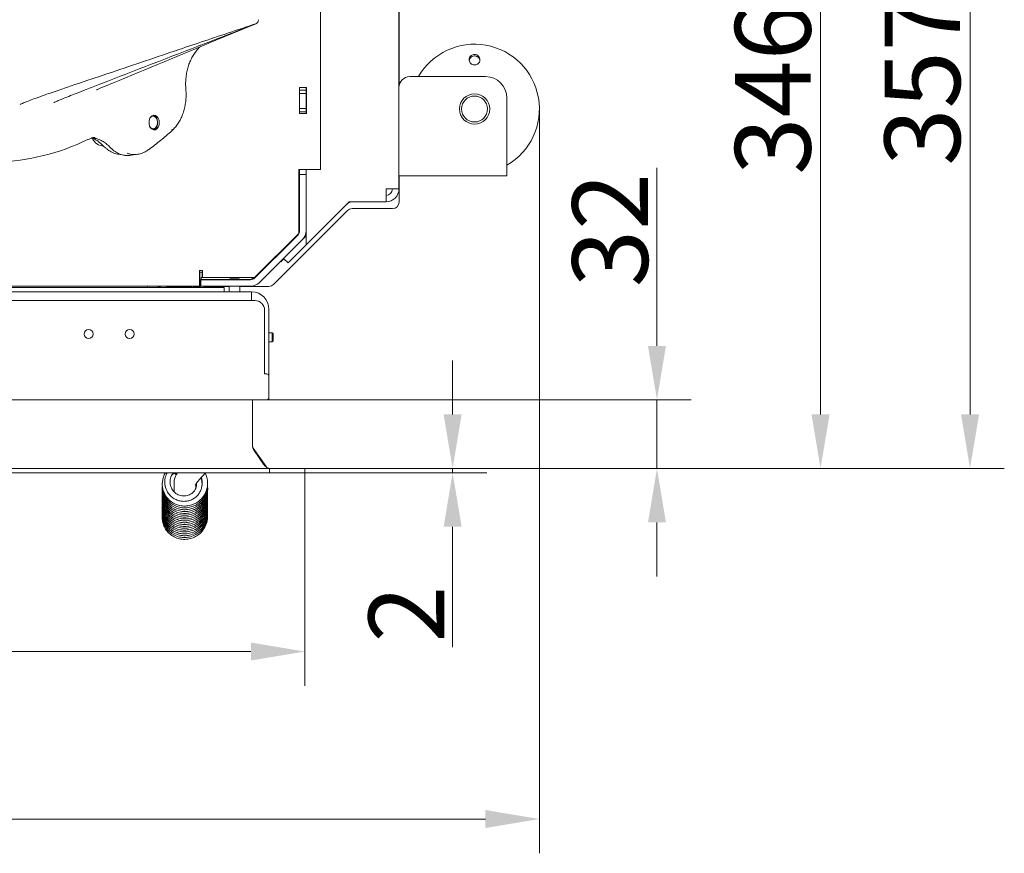
# Model space of a CAD drawing. Extents: x -3142 to 454, y -1038 to 1671.
# Drawn here: x -2590 to -2135, y -1038 to -652 of the extents above; entities that cross this region are included whole.
import ezdxf

# ---------------------------------------------------------------- set-up
doc = ezdxf.new("R2010")
doc.units = 0
doc.header["$LTSCALE"] = 5
doc.linetypes.add('CENTERX2', pattern=[20.32, 12.7, -2.54, 2.54, -2.54])
doc.layers.add('Bemaßungen(Brunner)', color=7, linetype='Continuous', lineweight=25)
for name, color, linetype in [('LAYER14', 30, 'Continuous'), ('LAYER15', 5, 'Continuous'), ('SLD-0', 7, 'Continuous')]:
    doc.layers.add(name, color=color, linetype=linetype)
doc.styles.add('Brunner 2014', font='arial.ttf', dxfattribs={"height": 35})
doc.dimstyles.new('Brunner 2014', dxfattribs={"dimscale": 5, "dimtxt": 35, "dimasz": 5, "dimexe": 3.175, "dimexo": 0, "dimgap": 0.762, "dimtad": 1, "dimdec": 0, "dimrnd": 1e-08, "dimtxsty": 'Brunner 2014', "dimcen": 0.09, "dimdle": 10, "dimclrd": 7, "dimclre": 7, "dimclrt": 7, "dimadec": 1, "dimazin": 2, "dimtfac": 0.666667, "dimtdec": 0, "dimtmove": 0, "dimatfit": 3, "dimldrblk": 'Filled-1', "dimfxl": 1, "dimtolj": 1, "dimlwd": 5, "dimlwe": 5, "dimarcsym": 0})

# ---------------------------------------------------------------- blocks, each defined once
blk = doc.blocks.new('*D72')
at = {"layer": 'Defpoints', "color": 0, "lineweight": 5, "transparency": 16777216}
for p in [(-3042.62, -861.6), (-2458.31, -861.59), (-2458.31, -944.38)]:
    blk.add_point(p, dxfattribs=at)
at = {"layer": 'LAYER14', "color": 7, "linetype": 'Continuous', "lineweight": 5, "transparency": 16777216}
for p, q in [((-3042.62, -861.6), (-3042.62, -960.26)), ((-2458.31, -861.59), (-2458.31, -960.26)), ((-3017.62, -944.38), (-2483.31, -944.38))]:
    blk.add_line(p, q, dxfattribs=at)
at = {"layer": 'LAYER14', "color": 7, "lineweight": 5, "transparency": 16777216}
for points in [[(-3017.62, -940.22), (-3017.62, -948.55), (-3042.62, -944.38)], [(-2483.31, -940.22), (-2483.31, -948.55), (-2458.31, -944.38)]]:
    blk.add_solid(points, dxfattribs=at)
at = {"layer": 'LAYER14', "color": 30, "lineweight": 9, "transparency": 16777216, "insert": (-2750.57, -904.83), "char_height": 35, "attachment_point": 2, "style": 'Brunner 2014'}
blk.add_mtext('\\A1;584', dxfattribs=at)
blk = doc.blocks.new('Filled-1')
at = {"color": 0}
for p, q in [((0, 0), (-1, 0.167)), ((-1, 0.167), (-1, -0.167)), ((-1, 0), (0, 0)), ((-1, -0.167), (0, 0))]:
    blk.add_line(p, q, dxfattribs=at)
at = {"color": 0, "flags": 128}
blk.add_lwpolyline([(-1, -0.167), (0, 0), (-1, 0.167), (-1, -0.167)], dxfattribs=at)
at = {"color": 0}
blk.add_solid([(-1, -0.167), (0, 0), (-1, 0.167), (-1, -0.167)], dxfattribs=at)
blk = doc.blocks.new('*D75')
at = {"layer": 'Defpoints', "color": 0, "lineweight": 5, "transparency": 16777216}
for p in [(-2356.74, -502.3), (-2150.43, -502.3), (-2458.31, -859.59)]:
    blk.add_point(p, dxfattribs=at)
at = {"layer": 'LAYER15', "color": 7, "linetype": 'Continuous', "lineweight": 5, "transparency": 16777216}
for p, q in [((-2356.74, -502.3), (-2134.55, -502.3)), ((-2150.43, -834.59), (-2150.43, -527.3)), ((-2458.31, -859.59), (-2134.55, -859.59))]:
    blk.add_line(p, q, dxfattribs=at)
at = {"layer": 'LAYER15', "color": 7, "lineweight": 5, "transparency": 16777216}
for points in [[(-2154.6, -527.3), (-2146.26, -527.3), (-2150.43, -502.3)], [(-2154.6, -834.59), (-2146.26, -834.59), (-2150.43, -859.59)]]:
    blk.add_solid(points, dxfattribs=at)
at = {"layer": 'LAYER15', "color": 5, "lineweight": 9, "transparency": 16777216, "insert": (-2190, -679.67), "char_height": 35, "attachment_point": 2, "rotation": 90, "style": 'Brunner 2014'}
blk.add_mtext('\\A1;357', dxfattribs=at)
blk = doc.blocks.new('*D76')
at = {"layer": 'Defpoints', "color": 0, "linetype": 'CENTERX2', "lineweight": 5, "transparency": 16777216}
for p in [(-2689.65, -513.26), (-2458.31, -859.59), (-2219.64, -859.59)]:
    blk.add_point(p, dxfattribs=at)
at = {"layer": 'SLD-0', "color": 7, "linetype": 'Continuous', "lineweight": 5, "transparency": 16777216}
for p, q in [((-2689.65, -513.26), (-2203.77, -513.26)), ((-2219.64, -538.26), (-2219.64, -834.59)), ((-2458.31, -859.59), (-2203.77, -859.59))]:
    blk.add_line(p, q, dxfattribs=at)
at = {"layer": 'SLD-0', "color": 7, "linetype": 'CENTERX2', "lineweight": 5, "transparency": 16777216}
for points in [[(-2223.81, -538.26), (-2215.47, -538.26), (-2219.64, -513.26)], [(-2223.81, -834.59), (-2215.47, -834.59), (-2219.64, -859.59)]]:
    blk.add_solid(points, dxfattribs=at)
at = {"layer": 'SLD-0', "color": 1, "linetype": 'CENTERX2', "lineweight": 9, "transparency": 16777216, "insert": (-2259.21, -683.88), "char_height": 35, "attachment_point": 2, "rotation": 90, "style": 'Brunner 2014'}
blk.add_mtext('\\A1;346', dxfattribs=at)
blk = doc.blocks.new('*D77')
at = {"layer": 'Defpoints', "color": 0, "lineweight": 5, "transparency": 16777216}
for p in [(-2349.79, -693.17), (-3042.62, -861.6), (-2349.79, -1021.94)]:
    blk.add_point(p, dxfattribs=at)
at = {"layer": 'SLD-0', "color": 7, "linetype": 'Continuous', "lineweight": 5, "transparency": 16777216}
for p, q in [((-2349.79, -693.17), (-2349.79, -1037.82)), ((-3042.62, -861.6), (-3042.62, -1037.82)), ((-3017.62, -1021.94), (-2374.79, -1021.94))]:
    blk.add_line(p, q, dxfattribs=at)
at = {"layer": 'SLD-0', "color": 7, "lineweight": 5, "transparency": 16777216}
for points in [[(-3017.62, -1017.77), (-3017.62, -1026.11), (-3042.62, -1021.94)], [(-2374.79, -1017.77), (-2374.79, -1026.11), (-2349.79, -1021.94)]]:
    blk.add_solid(points, dxfattribs=at)
at = {"layer": 'SLD-0', "color": 7, "lineweight": 9, "transparency": 16777216, "insert": (-2674.33, -982.37), "char_height": 35, "attachment_point": 2, "style": 'Brunner 2014'}
blk.add_mtext('\\A1;693', dxfattribs=at)
blk = doc.blocks.new('*D159')
at = {"layer": 'Bemaßungen(Brunner)', "color": 7, "linetype": 'Continuous', "lineweight": 5, "transparency": 16777216}
for p, q in [((-2389.94, -834.59), (-2389.94, -809.59)), ((-2458.31, -859.59), (-2374.07, -859.59)), ((-2389.94, -859.59), (-2389.94, -861.59)), ((-2458.31, -861.59), (-2374.07, -861.59)), ((-2389.94, -886.59), (-2389.94, -942.39))]:
    blk.add_line(p, q, dxfattribs=at)
at = {"layer": 'Bemaßungen(Brunner)', "color": 7, "lineweight": 5, "transparency": 16777216}
for points in [[(-2394.11, -834.59), (-2385.78, -834.59), (-2389.94, -859.59)], [(-2394.11, -886.59), (-2385.78, -886.59), (-2389.94, -861.59)]]:
    blk.add_solid(points, dxfattribs=at)
at = {"layer": 'Defpoints', "color": 0, "lineweight": 5, "transparency": 16777216}
for p in [(-2458.31, -859.59), (-2389.94, -859.59), (-2458.31, -861.59)]:
    blk.add_point(p, dxfattribs=at)
at = {"layer": 'Bemaßungen(Brunner)', "color": 30, "lineweight": 9, "transparency": 16777216, "insert": (-2411.33, -926.99), "char_height": 35, "attachment_point": 5, "rotation": 90, "style": 'Brunner 2014'}
blk.add_mtext('\\A1;2', dxfattribs=at)
blk = doc.blocks.new('*D160')
at = {"layer": 'Bemaßungen(Brunner)', "color": 7, "linetype": 'Continuous', "lineweight": 5, "transparency": 16777216}
for p, q in [((-2295.35, -802.87), (-2295.35, -720.49)), ((-2475.99, -827.87), (-2279.48, -827.87)), ((-2295.35, -859.59), (-2295.35, -827.87)), ((-2458.31, -859.59), (-2279.48, -859.59)), ((-2295.35, -884.59), (-2295.35, -909.59))]:
    blk.add_line(p, q, dxfattribs=at)
at = {"layer": 'Bemaßungen(Brunner)', "color": 7, "lineweight": 5, "transparency": 16777216}
for points in [[(-2299.52, -802.87), (-2291.19, -802.87), (-2295.35, -827.87)], [(-2299.52, -884.59), (-2291.19, -884.59), (-2295.35, -859.59)]]:
    blk.add_solid(points, dxfattribs=at)
at = {"layer": 'Defpoints', "color": 0, "lineweight": 5, "transparency": 16777216}
for p in [(-2475.99, -827.87), (-2295.35, -827.87), (-2458.31, -859.59)]:
    blk.add_point(p, dxfattribs=at)
at = {"layer": 'Bemaßungen(Brunner)', "color": 30, "lineweight": 9, "transparency": 16777216, "insert": (-2317.04, -749.18), "char_height": 35, "attachment_point": 5, "rotation": 90, "style": 'Brunner 2014'}
blk.add_mtext('\\A1;32', dxfattribs=at)

msp = doc.modelspace()

# ---------------------------------------------------------------- linework, layer by layer
at = {"color": 7, "linetype": 'Continuous', "lineweight": 9}
for p, q in [((-2414.74, -605.42), (-2414.74, -682.49)), ((-2414.79, -610.17), (-2414.79, -730.17)), ((-2451.14, -721.25), (-2451.14, -612.47)), ((-2479.81, -651.82), (-2479.81, -651.88)), ((-2502.9, -662.73), (-2481.06, -653.77)), ((-2479.81, -651.89), (-2479.81, -651.9)), ((-2479.81, -651.9), (-2479.81, -651.92)), ((-2508.76, -666.53), (-2507.19, -664.53)), ((-2409.79, -678.17), (-2374.79, -678.17)), ((-2552.28, -683.18), (-2551.28, -682.77)), ((-2457.54, -683.25), (-2460.84, -683.25)), ((-2460.84, -683.25), (-2460.84, -695.25)), ((-2460.79, -683.25), (-2460.79, -684.44)), ((-2457.79, -683.25), (-2457.79, -684.44)), ((-2457.54, -695.25), (-2457.54, -683.25)), ((-2576.73, -685.96), (-2572.15, -684.39)), ((-2513.44, -684.08), (-2513.44, -684.08)), ((-2460.79, -684.44), (-2457.79, -684.44)), ((-2460.79, -685.94), (-2460.79, -684.44)), ((-2457.79, -685.94), (-2460.79, -685.94)), ((-2460.79, -685.94), (-2460.79, -692.94)), ((-2457.79, -684.44), (-2457.79, -685.94)), ((-2457.79, -685.94), (-2457.79, -692.94)), ((-2364.79, -712.17), (-2364.79, -688.17)), ((-2460.84, -695.25), (-2457.54, -695.25)), ((-2460.79, -692.94), (-2457.79, -692.94)), ((-2460.79, -694.44), (-2460.79, -692.94)), ((-2457.79, -694.44), (-2460.79, -694.44)), ((-2460.79, -694.44), (-2460.79, -695.25)), ((-2457.79, -692.94), (-2457.79, -694.44)), ((-2457.79, -694.44), (-2457.79, -695.25)), ((-2556.85, -706.68), (-2557.03, -706.35)), ((-2555.49, -706.33), (-2555.68, -706.35)), ((-2544.76, -714.12), (-2541.93, -714.59)), ((-2538.73, -714.6), (-2535.74, -714.14)), ((-2530.59, -711.92), (-2530.52, -711.87)), ((-2364.79, -724.17), (-2364.79, -712.17)), ((-2461.14, -721.25), (-2451.14, -721.25)), ((-2461.14, -750.75), (-2461.14, -721.25)), ((-2460.84, -750.01), (-2460.84, -721.25)), ((-2460.79, -723.76), (-2460.84, -723.76)), ((-2460.79, -721.25), (-2460.79, -723.44)), ((-2460.79, -723.44), (-2457.79, -723.44)), ((-2460.79, -723.74), (-2460.79, -723.44)), ((-2460.79, -723.74), (-2460.79, -749.44)), ((-2457.79, -721.25), (-2457.79, -723.44)), ((-2457.79, -723.44), (-2457.79, -723.74)), ((-2457.79, -723.74), (-2457.79, -749.44)), ((-2414.79, -724.17), (-2364.79, -724.17)), ((-2414.74, -724.17), (-2414.74, -736.3)), ((-2460.84, -733.76), (-2460.79, -733.76)), ((-2420.79, -730.17), (-2420.79, -735.87)), ((-2414.79, -730.17), (-2420.79, -730.17)), ((-2437.79, -736.17), (-2457.28, -755.66)), ((-2421.09, -736.17), (-2437.79, -736.17)), ((-2421.09, -736.17), (-2420.79, -736.17)), ((-2420.79, -735.87), (-2420.79, -736.17)), ((-2438.62, -740.18), (-2472.86, -774.42)), ((-2417.74, -739.3), (-2436.5, -739.3)), ((-2481.64, -771.25), (-2461.14, -750.75)), ((-2481.48, -771.37), (-2461.67, -751.57)), ((-2461.56, -751.34), (-2472.17, -762.06)), ((-2461.14, -750.55), (-2460.92, -750.34)), ((-2459.55, -753.69), (-2457.79, -751.93)), ((-2457.79, -749.44), (-2457.79, -755.45)), ((-2479.36, -773.5), (-2459.55, -753.69)), ((-2457.28, -755.66), (-2465.86, -764.24)), ((-2463.27, -753.09), (-2465.24, -755.06)), ((-2463.23, -753.13), (-2463.27, -753.09)), ((-2471.72, -761.61), (-2471.72, -761.61)), ((-2469.59, -763.73), (-2469.42, -763.91)), ((-2469.42, -763.91), (-2468.02, -762.51)), ((-2466.07, -764.46), (-2468.19, -762.34)), ((-2466.07, -764.46), (-2465.86, -764.24)), ((-2505.82, -767.93), (-2507.14, -767.93)), ((-2507.14, -767.93), (-2507.14, -769.25)), ((-2507.14, -768.75), (-2505.84, -768.75)), ((-2507.14, -769.25), (-2507.14, -775.25)), ((-2506.94, -769.25), (-2506.94, -768.75)), ((-2506.94, -775.25), (-2506.94, -769.25)), ((-2505.84, -768.75), (-2505.84, -771.25)), ((-2505.82, -771.25), (-2505.82, -767.93)), ((-2506.94, -772.25), (-2506.46, -772.25)), ((-2506.46, -775.25), (-2506.46, -772.25)), ((-2506.46, -772.25), (-2506.16, -772.25)), ((-2506.32, -771.25), (-2505.84, -771.25)), ((-2506.32, -772.25), (-2506.32, -771.25)), ((-2506.32, -772.14), (-2493.23, -772.14)), ((-2506.16, -772.25), (-2483.6, -772.25)), ((-2505.84, -771.25), (-2505.82, -771.25)), ((-2505.82, -771.25), (-2481.64, -771.25)), ((-2505.42, -772.14), (-2505.42, -772.25)), ((-2492.96, -771.87), (-2493.34, -772.25)), ((-2492.96, -771.87), (-2491.73, -771.87)), ((-2491.73, -771.87), (-2488.96, -771.87)), ((-2488.57, -772.25), (-2488.96, -771.87)), ((-2488.69, -772.14), (-2484.26, -772.14)), ((-2482.14, -771.26), (-2482.13, -771.25)), ((-2956.74, -777.87), (-2488.99, -777.87)), ((-2507.14, -775.25), (-2953.64, -775.25)), ((-2509.74, -775.87), (-2696.14, -775.87)), ((-2531.18, -775.25), (-2531.18, -775.87)), ((-2526.24, -775.3), (-2526.24, -775.87)), ((-2526.24, -775.34), (-2525.17, -775.34)), ((-2525.36, -775.87), (-2525.14, -775.25)), ((-2520.94, -775.87), (-2522.63, -775.25)), ((-2522.4, -775.34), (-2516.35, -775.34)), ((-2516.35, -775.34), (-2510.52, -775.34)), ((-2507.04, -775.3), (-2510.05, -775.3)), ((-2509.74, -775.87), (-2495.74, -775.87)), ((-2507.14, -775.25), (-2506.94, -775.25)), ((-2506.74, -775.3), (-2507.04, -775.3)), ((-2506.94, -775.25), (-2506.46, -775.25)), ((-2506.74, -775.25), (-2506.74, -775.3)), ((-2506.16, -775.25), (-2506.46, -775.25)), ((-2506.16, -775.25), (-2483.6, -775.25)), ((-2493.46, -775.3), (-2505.12, -775.3)), ((-2495.74, -777.87), (-2495.74, -775.87)), ((-2493.46, -775.25), (-2493.46, -777.87)), ((-2488.99, -777.87), (-2482.99, -777.87)), ((-2488.46, -777.87), (-2488.46, -775.25)), ((-2474.99, -775.3), (-2488.46, -775.3)), ((-2482.99, -777.87), (-2482.99, -781.87)), ((-2956.74, -781.87), (-2488.99, -781.87)), ((-2482.99, -781.87), (-2488.99, -781.87)), ((-2482.99, -781.87), (-2481.49, -781.87)), ((-2476.99, -786.37), (-2476.99, -815.87)), ((-2474.99, -785.87), (-2474.99, -816.87)), ((-2473.49, -796.77), (-2474.99, -796.77)), ((-2472.99, -797.27), (-2473.49, -796.77)), ((-2473.49, -796.77), (-2473.49, -800.97)), ((-2472.99, -797.27), (-2472.99, -800.47)), ((-2474.99, -800.97), (-2473.49, -800.97)), ((-2473.49, -800.97), (-2472.99, -800.47)), ((-2476.99, -815.87), (-2475.99, -815.87)), ((-2474.99, -816.87), (-2474.99, -826.87)), ((-2475.99, -827.87), (-3002.49, -827.87)), ((-2474.99, -827.87), (-2475.99, -827.87)), ((-2474.99, -826.87), (-2474.99, -827.87)), ((-2518.85, -865.85), (-2518.87, -870.33)), ((-2508.86, -868.74), (-2508.86, -866.94))]:
    msp.add_line(p, q, dxfattribs=at)
at = {"color": 7, "linetype": 'Continuous', "lineweight": 9, "flags": 128}
for points in [[(-2525.73, -699.45), (-2525.87, -698.35), (-2526.24, -697.37), (-2526.82, -696.61), (-2527.55, -696.16), (-2528.34, -696.07), (-2529.1, -696.34), (-2529.77, -696.95), (-2530.25, -697.84), (-2530.51, -698.9), (-2530.51, -700.01), (-2530.25, -701.07), (-2529.77, -701.96), (-2529.1, -702.57), (-2528.34, -702.84), (-2527.55, -702.75), (-2526.82, -702.3), (-2526.24, -701.54), (-2525.87, -700.56), (-2525.73, -699.45)], [(-2527.36, -701.8), (-2526.84, -701.03), (-2526.56, -700.05), (-2526.54, -698.98), (-2526.8, -697.98), (-2527.29, -697.18), (-2527.96, -696.68), (-2528.71, -696.56), (-2529.44, -696.83), (-2530.05, -697.46), (-2530.21, -697.72)], [(-2527.51, -702.21), (-2526.95, -701.41), (-2526.61, -700.4), (-2526.52, -699.29), (-2526.68, -698.2), (-2527.09, -697.24), (-2527.7, -696.52), (-2528.44, -696.12), (-2528.53, -696.1)], [(-2528.53, -702.81), (-2528.22, -702.71), (-2527.51, -702.21)], [(-2558.76, -707.27), (-2558.63, -707.23), (-2558.62, -707.23)], [(-2510.52, -775.34), (-2509.93, -775.28), (-2509.81, -775.25)], [(-2517.92, -862.63), (-2518.14, -862.42), (-2518.45, -862.1), (-2518.65, -861.86), (-2518.72, -861.71), (-2518.65, -861.69), (-2518.44, -861.8), (-2518.14, -862.02), (-2517.79, -862.32), (-2517.76, -862.35)]]:
    msp.add_lwpolyline(points, dxfattribs=at)
at = {"color": 7, "linetype": 'Continuous', "lineweight": 9}
for centre, radius in [((-2379.79, -693.17), 7), ((-2379.79, -693.17), 6), ((-2558.49, -797.37), 2.1), ((-2539.49, -797.37), 2.1)]:
    msp.add_circle(centre, radius, dxfattribs=at)
for centre, radius, start, end in [((-2481.81, -651.82), 2, 288.3659, 359.9999), ((-2481.81, -651.89), 2, 290.8396, 359.9998), ((-2481.81, -651.92), 2, 291.9704, 359.9998), ((-2379.79, -693.17), 30, 300, 150), ((-2409.79, -683.17), 5, 90, 180), ((-2374.79, -688.17), 10, 0, 90), ((-2528.58, -700.56), 1.74, 201.0798, 314.4953), ((-2520.43, -702.85), 0.646, 321.3782, 32.15), ((-2604.73, -612.8), 105.06, 248.2066, 295.9532), ((-2550.75, -703.7), 6.78, 207.8762, 262.8889), ((-2551.54, -709.89), 0.365, 222.2671, 264.8836), ((-2420.79, -730.17), 6, 270, 0), ((-2420.79, -730.17), 3, 270, 0), ((-2436.55, -739.17), 3, 90, 135), ((-2421.09, -735.87), 0.3, 270, 0), ((-2417.74, -736.3), 3, 270, 0), ((-2436.5, -742.3), 3, 90, 135), ((-2463.79, -749.44), 3, 315, 0), ((-2462.84, -750.02), 1.84, 314.1898, 346.0516), ((-2463.79, -749.44), 6, 315, 0), ((-2457.49, -755.45), 0.3, 180, 315), ((-2474.19, -759.99), 2.89, 293.7514, 314.2701), ((-2484.26, -769.14), 3, 270, 315), ((-2483.6, -769.25), 3, 270, 315), ((-2483.6, -769.25), 6, 270, 315), ((-2474.99, -772.3), 3, 270, 315), ((-2516.35, -774.34), 1, 270, 293.5967), ((-2505.12, -775), 0.3, 237.5982, 270), ((-2482.99, -785.87), 8, 0, 90), ((-2481.49, -786.37), 4.5, 0, 90), ((-2475.99, -816.87), 1, 0, 90), ((-2475.99, -826.87), 1, 270, 0)]:
    msp.add_arc(centre, radius, start, end, dxfattribs=at)
for points, knots in [([(-2517.98, -666.09), (-2514.07, -664.77), (-2501.82, -660.64), (-2489.54, -656.52), (-2481.18, -653.72)], [0, 0, 0, 0, 0.31886, 1, 1, 1, 1]), ([(-2507.88, -664.08), (-2507.42, -663.9), (-2498.51, -660.46), (-2489.58, -657.02), (-2481.1, -653.76)], [0, 0, 0, 0, 0.050832, 1, 1, 1, 1]), ([(-2559.65, -684.17), (-2558.56, -683.74), (-2541.26, -677.01), (-2523.95, -670.33), (-2507.74, -664.06)], [0, 0, 0, 0, 0.06296, 1, 1, 1, 1]), ([(-2551.28, -682.77), (-2550.96, -682.63), (-2534.79, -675.91), (-2518.61, -669.24), (-2502.75, -662.69)], [0, 0, 0, 0, 0.019529, 1, 1, 1, 1]), ([(-2572.16, -684.39), (-2569.86, -683.61), (-2551.75, -677.48), (-2533.64, -671.39), (-2517.84, -666.07)], [0, 0, 0, 0, 0.127307, 1, 1, 1, 1]), ([(-2513.42, -684.07), (-2513.47, -683.42), (-2513.59, -681.95), (-2513.51, -679.62), (-2513.24, -677.15), (-2512.74, -674.75), (-2512.05, -672.46), (-2511.16, -670.32), (-2510.08, -668.37), (-2509.27, -667.11), (-2508.79, -666.57), (-2508.76, -666.54)], [0, 0, 0, 0, 0.100248, 0.227642, 0.355287, 0.482311, 0.610232, 0.737329, 0.864412, 0.992494, 1, 1, 1, 1]), ([(-2378.52, -668.24), (-2378.29, -668.41), (-2377.84, -668.73), (-2377.41, -669.47), (-2377.24, -670.28), (-2377.36, -671.11), (-2377.76, -671.84), (-2378.38, -672.41), (-2379.17, -672.75), (-2380.02, -672.81), (-2380.84, -672.6), (-2381.55, -672.14), (-2382.06, -671.47), (-2382.31, -670.68), (-2382.28, -669.84), (-2381.97, -669.06), (-2381.41, -668.43), (-2380.67, -668.01), (-2379.83, -667.86), (-2379.08, -667.97), (-2378.68, -668.17), (-2378.52, -668.24)], [0, 0, 0, 0, 0.053648, 0.107295, 0.160977, 0.214731, 0.268558, 0.322403, 0.376153, 0.429724, 0.48317, 0.536659, 0.590319, 0.644129, 0.697977, 0.751772, 0.805489, 0.859146, 0.912768, 0.966375, 1, 1, 1, 1]), ([(-2378.78, -668.83), (-2379.04, -668.74), (-2379.58, -668.57), (-2380.44, -668.66), (-2381.22, -669), (-2381.83, -669.58), (-2382.19, -670.2), (-2382.22, -670.62), (-2382.24, -670.77)], [0, 0, 0, 0, 0.180574, 0.361149, 0.541718, 0.722315, 0.902996, 1, 1, 1, 1]), ([(-2377.35, -670.69), (-2377.36, -670.6), (-2377.38, -670.23), (-2377.71, -669.65), (-2378.21, -669.11), (-2378.62, -668.91), (-2378.78, -668.83)], [0, 0, 0, 0, 0.113504, 0.451121, 0.78825, 1, 1, 1, 1]), ([(-2554.76, -684.33), (-2554.76, -684.33), (-2554.75, -684.33), (-2554.54, -684.19), (-2554.08, -683.95), (-2553.3, -683.6), (-2552.65, -683.34), (-2552.28, -683.18), (-2552.28, -683.18)], [0, 0, 0, 0, 0.079283, 0.236512, 0.436697, 0.676561, 0.999756, 1, 1, 1, 1]), ([(-2589.93, -690.94), (-2589.66, -690.82), (-2588.78, -690.43), (-2586.93, -689.68), (-2584.24, -688.64), (-2580.79, -687.39), (-2578.25, -686.48), (-2576.77, -685.97), (-2576.73, -685.96)], [0, 0, 0, 0, 0.073614, 0.241854, 0.455051, 0.697006, 0.992, 1, 1, 1, 1]), ([(-2572.95, -689.47), (-2572.34, -689.22), (-2569.5, -688.04), (-2565.05, -686.28), (-2561.16, -684.76), (-2559.63, -684.17)], [0, 0, 0, 0, 0.143754, 0.663689, 1, 1, 1, 1]), ([(-2519.94, -703.22), (-2519.74, -703.06), (-2519.03, -702.46), (-2517.93, -701.16), (-2516.66, -699.35), (-2515.59, -697.32), (-2514.71, -695.13), (-2514.03, -692.8), (-2513.57, -690.37), (-2513.34, -687.88), (-2513.3, -685.77), (-2513.42, -684.51), (-2513.47, -684.08)], [0, 0, 0, 0, 0.042244, 0.154091, 0.267041, 0.37939, 0.491567, 0.604656, 0.71654, 0.829019, 0.942256, 1, 1, 1, 1]), ([(-2590.22, -691.07), (-2590.22, -691.08), (-2590.24, -691.09), (-2590.16, -691.04), (-2590.02, -690.97), (-2589.94, -690.94)], [0, 0, 0, 0, 0.028544, 0.455715, 1, 1, 1, 1]), ([(-2574.53, -690.23), (-2574.53, -690.22), (-2574.51, -690.21), (-2574.25, -690.05), (-2573.74, -689.8), (-2573.28, -689.59), (-2572.98, -689.47), (-2572.97, -689.47)], [0, 0, 0, 0, 0.136195, 0.358115, 0.641586, 0.999126, 1, 1, 1, 1]), ([(-2558.61, -707.25), (-2558.17, -707.06), (-2557.18, -706.62), (-2556.13, -706.34), (-2555.53, -706.31), (-2555.5, -706.31)], [0, 0, 0, 0, 0.431807, 0.971126, 1, 1, 1, 1]), ([(-2530.51, -711.9), (-2529.58, -711.2), (-2526.9, -709.17), (-2523.37, -706.28), (-2520.8, -704.03), (-2519.92, -703.25)], [0, 0, 0, 0, 0.257463, 0.745615, 1, 1, 1, 1]), ([(-2557.21, -706.71), (-2557.07, -706.69), (-2556.15, -706.6), (-2554.43, -707.01), (-2552.29, -707.86), (-2550.37, -709.12), (-2549.31, -710.17), (-2548.77, -710.7)], [0, 0, 0, 0, 0.047672, 0.305304, 0.570408, 0.783134, 1, 1, 1, 1]), ([(-2557.21, -706.71), (-2556.73, -706.85), (-2555.72, -707.14), (-2554.44, -707.79), (-2553.72, -708.43), (-2553.45, -708.67)], [0, 0, 0, 0, 0.368451, 0.765004, 1, 1, 1, 1]), ([(-2553.62, -708.54), (-2553.4, -708.7), (-2552.76, -709.15), (-2552.19, -709.76), (-2551.81, -710.16)], [0, 0, 0, 0, 0.348843, 1, 1, 1, 1]), ([(-2551.78, -710.11), (-2551.61, -710.32), (-2551.2, -710.8), (-2550.73, -711.16), (-2550.46, -711.37)], [0, 0, 0, 0, 0.436727, 1, 1, 1, 1]), ([(-2538.74, -714.56), (-2539.13, -714.63), (-2540.29, -714.86), (-2542.28, -714.62), (-2544.58, -713.89), (-2546.8, -712.61), (-2548.11, -711.34), (-2548.77, -710.7)], [0, 0, 0, 0, 0.110549, 0.329737, 0.555286, 0.774466, 1, 1, 1, 1]), ([(-2550.25, -711.43), (-2550.03, -711.64), (-2549.14, -712.47), (-2547.4, -713.36), (-2545.76, -714.03), (-2544.86, -714.1), (-2544.75, -714.1)], [0, 0, 0, 0, 0.136517, 0.540318, 0.944154, 1, 1, 1, 1]), ([(-2530.72, -711.98), (-2531.23, -712.33), (-2532.46, -713.17), (-2534.54, -713.99), (-2536.89, -714.35), (-2538.96, -714.24), (-2540.19, -713.79), (-2540.65, -713.63)], [0, 0, 0, 0, 0.1682644, 0.3990959, 0.6299223, 0.8609105, 1, 1, 1, 1]), ([(-2522.85, -861.6), (-2522.86, -861.61), (-2523.32, -862.19), (-2523.82, -863.51), (-2524.34, -865.48), (-2524.41, -867.55), (-2524.02, -869.73), (-2523.09, -871.91), (-2521.62, -873.88), (-2519.69, -875.46), (-2517.42, -876.54), (-2514.97, -877.06), (-2512.49, -876.99), (-2510.13, -876.38), (-2507.99, -875.26), (-2505.99, -873.57), (-2504.6, -871.58), (-2503.76, -869.51), (-2503.36, -867.61), (-2503.33, -865.5), (-2503.69, -863.41), (-2504.31, -862.16), (-2504.59, -861.6)], [0, 0, 0, 0, 0.001254, 0.051585, 0.097092, 0.144599, 0.196404, 0.252339, 0.309596, 0.366942, 0.424412, 0.481846, 0.538334, 0.593655, 0.647856, 0.702836, 0.771529, 0.811843, 0.856085, 0.904402, 0.956711, 1, 1, 1, 1]), ([(-2522.11, -861.6), (-2522.48, -862.37), (-2523.26, -864.03), (-2523.33, -866.96), (-2522.61, -869.5), (-2521.4, -871.44), (-2520.09, -872.81), (-2518.47, -873.9), (-2516.66, -874.6), (-2514.79, -874.9), (-2512.93, -874.8), (-2511.17, -874.32), (-2509.56, -873.49), (-2508.17, -872.34), (-2507.07, -870.92), (-2506.31, -869.29), (-2505.92, -867.55), (-2505.99, -865.8), (-2506.2, -864.59), (-2506.48, -864.04), (-2506.5, -864.01)], [0, 0, 0, 0, 0.074905, 0.160145, 0.251662, 0.303744, 0.359764, 0.416824, 0.472773, 0.527421, 0.581045, 0.633445, 0.685703, 0.737884, 0.79016, 0.842387, 0.894404, 0.945904, 0.996676, 1, 1, 1, 1]), ([(-2508.5, -866.45), (-2508.48, -866.69), (-2508.44, -867.33), (-2508.66, -868.35), (-2509.12, -869.44), (-2509.81, -870.41), (-2510.7, -871.21), (-2511.74, -871.83), (-2513.25, -872.35), (-2515.3, -872.44), (-2517.59, -871.62), (-2519.38, -870.08), (-2520.47, -868.12), (-2520.88, -865.88), (-2520.52, -863.82), (-2519.86, -862.33), (-2519.33, -861.76), (-2519.17, -861.6)], [0, 0, 0, 0, 0.0307668, 0.07996, 0.129366, 0.1788266, 0.2283137, 0.2777687, 0.3271861, 0.4256677, 0.5241727, 0.6213192, 0.713502, 0.7999839, 0.9029989, 0.9717125, 1, 1, 1, 1]), ([(-2519.92, -862.71), (-2519.87, -862.65), (-2519.56, -862.22), (-2519.12, -861.91), (-2518.73, -861.65)], [0, 0, 0, 0, 0.141597, 1, 1, 1, 1]), ([(-2517.3, -861.6), (-2517.37, -861.69), (-2517.73, -862.22), (-2518.15, -862.99), (-2518.59, -864.06), (-2518.81, -864.99), (-2518.84, -865.59), (-2518.85, -865.85)], [0, 0, 0, 0, 0.082434, 0.446225, 0.686043, 0.865465, 1, 1, 1, 1]), ([(-2509.15, -867.41), (-2509.15, -867.41), (-2509.17, -867.44), (-2509.09, -867.29), (-2508.87, -866.95), (-2508.45, -866.36), (-2507.83, -865.57), (-2507, -864.57), (-2506, -863.43), (-2505.07, -862.41), (-2504.48, -861.79), (-2504.29, -861.6)], [0, 0, 0, 0, 0.01443, 0.103172, 0.208568, 0.331252, 0.468501, 0.616089, 0.770215, 0.92821, 1, 1, 1, 1]), ([(-2506.32, -863.81), (-2506.29, -863.88), (-2506.02, -864.47), (-2505.88, -865.66), (-2505.78, -866.97), (-2506, -867.66), (-2506.07, -867.85)], [0, 0, 0, 0, 0.056576, 0.47301, 0.857769, 1, 1, 1, 1]), ([(-2524.31, -867.93), (-2524.33, -868.06), (-2524.44, -868.83), (-2524.25, -870.3), (-2523.72, -872.32), (-2522.63, -874.36), (-2520.97, -876.23), (-2518.8, -877.69), (-2516.33, -878.57), (-2513.74, -878.82), (-2511.2, -878.45), (-2508.84, -877.5), (-2506.77, -876.03), (-2505.11, -874.13), (-2503.98, -871.93), (-2503.4, -869.82), (-2503.4, -868.49), (-2503.41, -867.94)], [0, 0, 0, 0, 0.01214, 0.07069, 0.132996, 0.202129, 0.278096, 0.356793, 0.434245, 0.510459, 0.585444, 0.659781, 0.734005, 0.808139, 0.882016, 0.951998, 1, 1, 1, 1]), ([(-2524.32, -870), (-2524.34, -870.2), (-2524.43, -871.13), (-2524.1, -872.87), (-2523.26, -875.08), (-2521.83, -877.09), (-2519.95, -878.72), (-2517.72, -879.87), (-2515.25, -880.47), (-2512.67, -880.46), (-2510.12, -879.82), (-2507.77, -878.56), (-2505.85, -876.8), (-2504.48, -874.76), (-2503.7, -872.68), (-2503.35, -870.94), (-2503.4, -869.92), (-2503.42, -869.56)], [0, 0, 0, 0, 0.017996, 0.085954, 0.159148, 0.233706, 0.308373, 0.383194, 0.458306, 0.534604, 0.612164, 0.691042, 0.769934, 0.842772, 0.90872, 0.968242, 1, 1, 1, 1]), ([(-2524.31, -868.99), (-2524.33, -869.22), (-2524.42, -870.11), (-2524.15, -871.73), (-2523.46, -873.8), (-2522.2, -875.8), (-2520.43, -877.52), (-2518.25, -878.8), (-2515.79, -879.53), (-2513.2, -879.65), (-2510.66, -879.15), (-2508.33, -878.07), (-2506.34, -876.48), (-2504.83, -874.53), (-2503.85, -872.42), (-2503.41, -870.33), (-2503.28, -868.9), (-2503.41, -868.21), (-2503.41, -868.16)], [0, 0, 0, 0, 0.020789, 0.080371, 0.14542, 0.215891, 0.289155, 0.363101, 0.437765, 0.513065, 0.588076, 0.662399, 0.736077, 0.808474, 0.876046, 0.938149, 0.995935, 1, 1, 1, 1]), ([(-2524.34, -867.48), (-2524.32, -868.13), (-2524.3, -869.44), (-2523.74, -871.35), (-2522.81, -873.2), (-2521.39, -874.95), (-2519.45, -876.47), (-2517.04, -877.53), (-2514.38, -877.97), (-2511.68, -877.72), (-2509.14, -876.82), (-2506.98, -875.36), (-2505.35, -873.58), (-2504.24, -871.68), (-2503.59, -869.7), (-2503.3, -868.11), (-2503.39, -867.19), (-2503.42, -866.97)], [0, 0, 0, 0, 0.059488, 0.119532, 0.180501, 0.248355, 0.323127, 0.40293, 0.483021, 0.563112, 0.643241, 0.721525, 0.793174, 0.857933, 0.917054, 0.979844, 1, 1, 1, 1]), ([(-2524.33, -874.43), (-2524.33, -874.46), (-2524.47, -875.11), (-2524.37, -876.5), (-2523.98, -878.58), (-2522.99, -880.72), (-2521.43, -882.7), (-2519.34, -884.28), (-2516.93, -885.3), (-2514.37, -885.68), (-2511.82, -885.46), (-2509.41, -884.65), (-2507.26, -883.3), (-2505.5, -881.5), (-2504.23, -879.38), (-2503.55, -877.16), (-2503.32, -875.54), (-2503.41, -874.7), (-2503.43, -874.58)], [0, 0, 0, 0, 0.002431, 0.059802, 0.122274, 0.191467, 0.267218, 0.344316, 0.420178, 0.494825, 0.568266, 0.64126, 0.714127, 0.786911, 0.859109, 0.926807, 0.989066, 1, 1, 1, 1]), ([(-2524.32, -871.18), (-2524.33, -871.26), (-2524.46, -871.97), (-2524.32, -873.4), (-2523.86, -875.45), (-2522.81, -877.54), (-2521.2, -879.47), (-2519.07, -880.99), (-2516.63, -881.94), (-2514.06, -882.25), (-2511.51, -881.96), (-2509.12, -881.08), (-2507.02, -879.67), (-2505.3, -877.81), (-2504.11, -875.66), (-2503.45, -873.48), (-2503.41, -872.06), (-2503.4, -871.43)], [0, 0, 0, 0, 0.007282, 0.065467, 0.128168, 0.197682, 0.273961, 0.352238, 0.429266, 0.505064, 0.579632, 0.653657, 0.72756, 0.801376, 0.874793, 0.943971, 1, 1, 1, 1]), ([(-2524.33, -873.25), (-2524.35, -873.4), (-2524.46, -874.29), (-2524.19, -876), (-2523.42, -878.24), (-2522.05, -880.3), (-2520.22, -881.98), (-2518.02, -883.2), (-2515.56, -883.86), (-2512.98, -883.93), (-2510.41, -883.36), (-2508.03, -882.17), (-2506.07, -880.46), (-2504.65, -878.48), (-2503.8, -876.44), (-2503.38, -874.55), (-2503.41, -873.35), (-2503.43, -872.81)], [0, 0, 0, 0, 0.0135958, 0.0813198, 0.1540301, 0.2277798, 0.3016414, 0.3756588, 0.4500241, 0.5255975, 0.6024193, 0.680537, 0.758204, 0.8295747, 0.8941347, 0.9527135, 1, 1, 1, 1]), ([(-2524.32, -872.28), (-2524.35, -872.44), (-2524.45, -873.27), (-2524.23, -874.84), (-2523.6, -876.95), (-2522.4, -878.99), (-2520.68, -880.77), (-2518.54, -882.11), (-2516.1, -882.91), (-2513.52, -883.11), (-2510.97, -882.67), (-2508.6, -881.66), (-2506.58, -880.13), (-2505.02, -878.24), (-2503.98, -876.17), (-2503.47, -874.11), (-2503.3, -872.64), (-2503.41, -871.9), (-2503.42, -871.8)], [0, 0, 0, 0, 0.014752, 0.074966, 0.140657, 0.211724, 0.285187, 0.359325, 0.434182, 0.509631, 0.584709, 0.659101, 0.732852, 0.805067, 0.872241, 0.933935, 0.991861, 1, 1, 1, 1]), ([(-2524.33, -874.18), (-2524.35, -874.66), (-2524.39, -875.79), (-2523.98, -877.57), (-2523.18, -879.5), (-2521.85, -881.37), (-2519.98, -883.02), (-2517.65, -884.21), (-2515.07, -884.79), (-2512.47, -884.72), (-2509.99, -884.05), (-2507.76, -882.82), (-2505.88, -881.11), (-2504.46, -879.01), (-2503.62, -876.69), (-2503.31, -874.88), (-2503.42, -873.91), (-2503.44, -873.73)], [0, 0, 0, 0, 0.044022, 0.102801, 0.164574, 0.233176, 0.308627, 0.387455, 0.465084, 0.541481, 0.616664, 0.691109, 0.765437, 0.839649, 0.913679, 0.984153, 1, 1, 1, 1]), ([(-2524.33, -870.83), (-2524.34, -871.4), (-2524.35, -872.62), (-2523.87, -874.46), (-2523, -876.35), (-2521.63, -878.16), (-2519.71, -879.75), (-2517.33, -880.88), (-2514.68, -881.39), (-2511.98, -881.21), (-2509.42, -880.38), (-2507.23, -878.99), (-2505.56, -877.28), (-2504.4, -875.42), (-2503.69, -873.47), (-2503.35, -871.9), (-2503.41, -870.99), (-2503.42, -870.78)], [0, 0, 0, 0, 0.052422, 0.112545, 0.174715, 0.243829, 0.319918, 0.400561, 0.481344, 0.562145, 0.642983, 0.721444, 0.793059, 0.857728, 0.917298, 0.981177, 1, 1, 1, 1]), ([(-2524.34, -876.5), (-2524.36, -876.6), (-2524.49, -877.45), (-2524.26, -879.13), (-2523.56, -881.4), (-2522.25, -883.5), (-2520.47, -885.24), (-2518.31, -886.51), (-2515.88, -887.25), (-2513.29, -887.39), (-2510.7, -886.89), (-2508.29, -885.76), (-2506.29, -884.12), (-2504.83, -882.2), (-2503.91, -880.2), (-2503.46, -878.17), (-2503.3, -876.75), (-2503.43, -876.01), (-2503.44, -875.97)], [0, 0, 0, 0, 0.009265, 0.076582, 0.148574, 0.221325, 0.294199, 0.367232, 0.440681, 0.515348, 0.591247, 0.668416, 0.744611, 0.814361, 0.877395, 0.935006, 0.996282, 1, 1, 1, 1]), ([(-2524.34, -875.57), (-2524.36, -875.67), (-2524.47, -876.43), (-2524.3, -877.95), (-2523.74, -880.09), (-2522.6, -882.18), (-2520.94, -883.99), (-2518.87, -885.39), (-2516.51, -886.26), (-2513.98, -886.55), (-2511.42, -886.23), (-2508.96, -885.29), (-2506.78, -883.76), (-2505.08, -881.77), (-2503.96, -879.57), (-2503.46, -877.39), (-2503.31, -875.94), (-2503.41, -875.26), (-2503.42, -875.25)], [0, 0, 0, 0, 0.008676, 0.069175, 0.135128, 0.206318, 0.279141, 0.35208, 0.425182, 0.498537, 0.573018, 0.648746, 0.725769, 0.803127, 0.874874, 0.939866, 0.998343, 1, 1, 1, 1]), ([(-2524.34, -880.17), (-2524.37, -880.38), (-2524.48, -881.3), (-2524.2, -882.87), (-2523.55, -884.8), (-2522.49, -886.6), (-2520.95, -888.28), (-2518.89, -889.69), (-2516.41, -890.59), (-2513.72, -890.85), (-2511.04, -890.42), (-2508.57, -889.36), (-2506.52, -887.77), (-2505.02, -885.91), (-2504.04, -883.96), (-2503.52, -881.95), (-2503.32, -880.48), (-2503.43, -879.7), (-2503.45, -879.62)], [0, 0, 0, 0, 0.019207, 0.083416, 0.142214, 0.203161, 0.270912, 0.345496, 0.424468, 0.50356, 0.582652, 0.661776, 0.738506, 0.808525, 0.871744, 0.930061, 0.992669, 1, 1, 1, 1]), ([(-2524.33, -877.52), (-2524.36, -877.92), (-2524.43, -878.97), (-2524.09, -880.68), (-2523.35, -882.65), (-2522.07, -884.58), (-2520.23, -886.29), (-2517.93, -887.54), (-2515.38, -888.19), (-2512.78, -888.19), (-2510.29, -887.59), (-2508.02, -886.43), (-2506.1, -884.78), (-2504.62, -882.72), (-2503.71, -880.43), (-2503.34, -878.54), (-2503.43, -877.48), (-2503.46, -877.21)], [0, 0, 0, 0, 0.036435, 0.09491, 0.157243, 0.226396, 0.302378, 0.380992, 0.458373, 0.534525, 0.60946, 0.68377, 0.757966, 0.832059, 0.905865, 0.975709, 1, 1, 1, 1]), ([(-2524.36, -878.86), (-2524.37, -879.08), (-2524.42, -880.01), (-2524.06, -881.71), (-2523.17, -883.89), (-2521.65, -885.93), (-2519.61, -887.56), (-2517.23, -888.64), (-2514.69, -889.1), (-2512.14, -888.95), (-2509.71, -888.21), (-2507.52, -886.93), (-2505.71, -885.17), (-2504.38, -883.11), (-2503.64, -880.92), (-2503.35, -879.27), (-2503.42, -878.4), (-2503.44, -878.23)], [0, 0, 0, 0, 0.020785, 0.08624, 0.158668, 0.2377, 0.31755, 0.396115, 0.473431, 0.549515, 0.625215, 0.700778, 0.776255, 0.850875, 0.920551, 0.984582, 1, 1, 1, 1]), ([(-2524.36, -879.66), (-2524.36, -880.1), (-2524.37, -881.29), (-2523.85, -883.23), (-2522.79, -885.36), (-2521.18, -887.23), (-2519.15, -888.68), (-2516.81, -889.62), (-2514.3, -889.98), (-2511.72, -889.73), (-2509.24, -888.86), (-2507.02, -887.39), (-2505.27, -885.46), (-2504.09, -883.3), (-2503.53, -881.16), (-2503.33, -879.69), (-2503.42, -878.97), (-2503.43, -878.91)], [0, 0, 0, 0, 0.040932, 0.109215, 0.182718, 0.257534, 0.332464, 0.40756, 0.482966, 0.559577, 0.637466, 0.716684, 0.795855, 0.868894, 0.934996, 0.994681, 1, 1, 1, 1]), ([(-2524.36, -881.15), (-2524.38, -881.37), (-2524.46, -882.24), (-2524.18, -883.79), (-2523.51, -885.79), (-2522.28, -887.77), (-2520.48, -889.55), (-2518.22, -890.86), (-2515.69, -891.58), (-2513.1, -891.66), (-2510.59, -891.13), (-2508.29, -890.03), (-2506.32, -888.43), (-2504.79, -886.42), (-2503.81, -884.17), (-2503.38, -882.2), (-2503.45, -881.05), (-2503.47, -880.69)], [0, 0, 0, 0, 0.020359, 0.079157, 0.142608, 0.212928, 0.290066, 0.369134, 0.446951, 0.523533, 0.598885, 0.673707, 0.748414, 0.823035, 0.897217, 0.967045, 1, 1, 1, 1]), ([(-2524.36, -882.11), (-2524.38, -882.46), (-2524.42, -883.49), (-2524.04, -885.22), (-2523.2, -887.26), (-2521.81, -889.18), (-2519.92, -890.79), (-2517.66, -891.93), (-2515.15, -892.5), (-2512.56, -892.46), (-2510.06, -891.79), (-2507.8, -890.56), (-2505.93, -888.85), (-2504.54, -886.83), (-2503.73, -884.68), (-2503.39, -883.01), (-2503.44, -882.09), (-2503.46, -881.87)], [0, 0, 0, 0, 0.03272, 0.094865, 0.162658, 0.235988, 0.311741, 0.3882, 0.465406, 0.543208, 0.620599, 0.697281, 0.773305, 0.84771, 0.916894, 0.980427, 1, 1, 1, 1])]:
    msp.add_open_spline(points, degree=3, knots=knots, dxfattribs=at)
at = {"layer": 'LAYER14', "linetype": 'Continuous', "lineweight": 9}
for p, q in [((-2482.62, -849.05), (-2482.62, -827.87)), ((-2482.26, -850.24), (-2476.31, -858.74)), ((-2481.9, -851.35), (-2477.52, -857.6)), ((-3040.52, -859.6), (-2474.72, -859.6)), ((-2474.72, -861.6), (-2474.72, -859.6)), ((-2474.67, -859.59), (-2474.67, -861.59)), ((-2458.31, -859.59), (-2474.67, -859.59)), ((-2458.31, -859.59), (-2458.31, -861.59)), ((-3040.52, -861.6), (-2474.72, -861.6)), ((-2458.31, -861.59), (-2474.67, -861.59))]:
    msp.add_line(p, q, dxfattribs=at)
for centre, radius, start in [((-2478.62, -849.05), 4, 180), ((-2480.62, -849.1), 2, 183.0126)]:
    msp.add_arc(centre, radius, start, 215, dxfattribs=at)
msp.add_open_spline([(-2474.72, -859.6), (-2474.95, -859.57), (-2475.42, -859.51), (-2476.12, -859.04), (-2476.82, -858.38), (-2477.29, -857.86), (-2477.52, -857.6)], degree=3, dxfattribs=at)

# ---------------------------------------------------------------- dimensions: what is measured, and where the dimension line sits
at = {"layer": 'Bemaßungen(Brunner)', "lineweight": 9}
for base, p1, p2, picture, middle in [((-2295.35, -827.87), (-2458.31, -859.59), (-2475.99, -827.87), '*D160', (-2295.35, -749.18)), ((-2389.94, -859.59), (-2458.31, -861.59), (-2458.31, -859.59), '*D159', (-2389.94, -926.99))]:
    dim = msp.add_linear_dim(base=base, p1=p1, p2=p2, angle=90, dimstyle='Brunner 2014', override={"dimclrt": 30}, dxfattribs=at)
    dim.commit()
    dim.dimension.update_dxf_attribs({"geometry": picture, "text_midpoint": middle, "dimtype": 160})
at = {"layer": 'LAYER14', "color": 7, "lineweight": 9}
dim = msp.add_linear_dim(base=(-2458.31, -944.38), p1=(-3042.62, -861.6), p2=(-2458.31, -861.59), dimstyle='Brunner 2014', override={"dimclrt": 30}, dxfattribs=at)
dim.commit()
dim.dimension.update_dxf_attribs({"geometry": '*D72', "text_midpoint": (-2750.57, -944.38), "dimtype": 160})
at = {"layer": 'LAYER15', "color": 7, "lineweight": 9}
dim = msp.add_linear_dim(base=(-2150.43, -502.3), p1=(-2458.31, -859.59), p2=(-2356.74, -502.3), angle=90, dimstyle='Brunner 2014', override={"dimclrt": 5}, dxfattribs=at)
dim.commit()
dim.dimension.update_dxf_attribs({"geometry": '*D75', "text_midpoint": (-2150.43, -679.67), "dimtype": 160})
at = {"layer": 'SLD-0', "linetype": 'CENTERX2', "lineweight": 9}
dim = msp.add_linear_dim(base=(-2219.64, -859.59), p1=(-2689.65, -513.26), p2=(-2458.31, -859.59), angle=90, dimstyle='Brunner 2014', override={"dimclrt": 1}, dxfattribs=at)
dim.commit()
dim.dimension.update_dxf_attribs({"geometry": '*D76', "text_midpoint": (-2219.64, -683.88), "dimtype": 160})
at = {"layer": 'SLD-0', "lineweight": 9}
dim = msp.add_linear_dim(base=(-2349.79, -1021.94), p1=(-3042.62, -861.6), p2=(-2349.79, -693.17), dimstyle='Brunner 2014', dxfattribs=at)
dim.commit()
dim.dimension.update_dxf_attribs({"geometry": '*D77', "text_midpoint": (-2674.33, -1021.94), "dimtype": 160})

doc.saveas('drawing.dxf')
